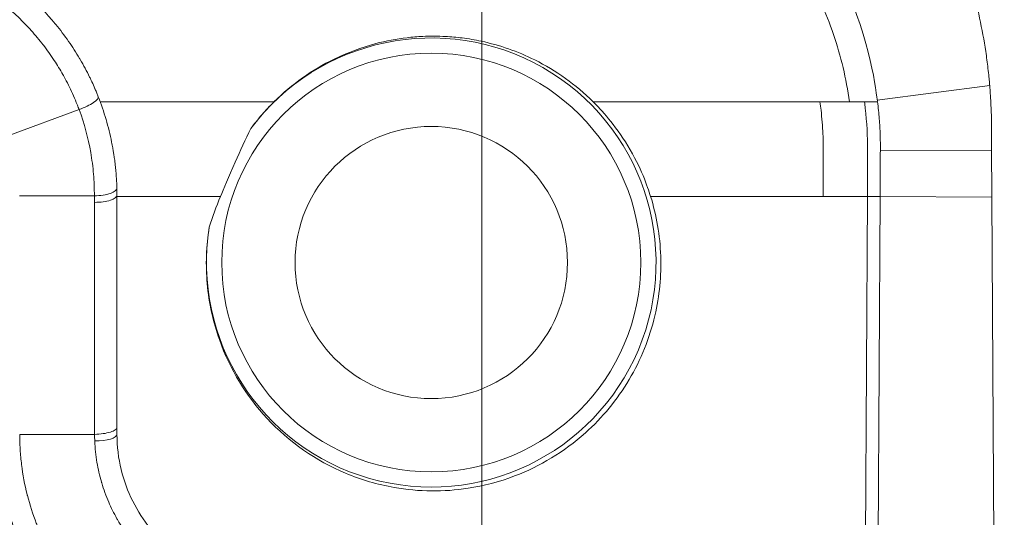
# Model space of a CAD drawing. Units: inches. Extents: x 0.1 to 10.9, y 0.1 to 8.4.
# Drawn here: x 9.6 to 9.7, y 5 to 5.1 of the extents above; entities that cross this region are included whole.
import ezdxf

# ---------------------------------------------------------------- set-up
doc = ezdxf.new("R2010")
doc.units = ezdxf.units.IN
doc.header["$MEASUREMENT"] = 0
for name, color, linetype, lineweight in [('Dimension (ANSI)', 7, 'Continuous', 5), ('Visible (ANSI)', 7, 'Continuous', 5), ('Visible Narrow (ANSI)', 7, 'Continuous', 5)]:
    doc.layers.add(name, color=color, linetype=linetype, lineweight=lineweight)
doc.styles.add('Note Text (ANSI)', font='tahoma.ttf')
doc.dimstyles.new('Default (ANSI)', dxfattribs={"dimtxt": 0.0449999980628491, "dimasz": 0.0599999986588955, "dimexe": 0.0625, "dimexo": 0.001, "dimgap": 0.031, "dimtad": 0, "dimtih": 1, "dimtoh": 1, "dimrnd": 1e-08, "dimzin": 4, "dimdsep": 46, "dimtxsty": 'Note Text (ANSI)', "dimblk": 'Filled-1', "dimcen": 0.09, "dimdle": 0.3939999999999999, "dimclrd": 256, "dimclre": 256, "dimclrt": 256, "dimadec": 0, "dimazin": 1, "dimtfac": 2.666666984558105, "dimtofl": 0, "dimtmove": 0, "dimatfit": 3, "dimldrblk": 'Filled-1', "dimfxl": 1, "dimtolj": 1, "dimtzin": 4, "dimlwd": -1, "dimlwe": -1, "dimarcsym": 0})

# ---------------------------------------------------------------- blocks, each defined once
blk = doc.blocks.new('Filled-1')
at = {"color": 0}
for p, q in [((0, 0), (-0.9999999999999998, 0.1666666666666666)), ((-0.9999999999999998, 0.1666666666666666), (-0.9999999999999998, -0.1666666666666666)), ((-0.9999999999999998, 0), (0, 0)), ((-0.9999999999999998, -0.1666666666666666), (0, 0))]:
    blk.add_line(p, q, dxfattribs=at)
at = {"color": 0, "flags": 128}
blk.add_lwpolyline([(-0.9999999999999998, -0.1666666666666666), (0, 0), (-0.9999999999999998, 0.1666666666666666), (-0.9999999999999998, -0.1666666666666666)], dxfattribs=at)
at = {"color": 0}
blk.add_solid([(-0.9999999999999998, -0.1666666666666666), (0, 0), (-0.9999999999999998, 0.1666666666666666), (-0.9999999999999998, -0.1666666666666666)], dxfattribs=at)
blk = doc.blocks.new('*D24')
at = {"layer": 'Defpoints', "color": 0}
for p in [(9.65739376864445, 5.339921874999999), (8.942580018644449, 4.956628061198459), (9.65739376864445, 4.474721811198459)]:
    blk.add_point(p, dxfattribs=at)
at = {"layer": 'Dimension (ANSI)'}
for p, q in [((8.942580018644449, 4.957628061198459), (8.942580018644449, 5.402421874999999)), ((9.65739376864445, 4.475721811198459), (9.65739376864445, 5.402421874999999)), ((9.002580017303345, 5.339921874999999), (9.200383807719216, 5.339921874999999)), ((9.597393769985555, 5.339921874999999), (9.39958997956968, 5.339921874999999))]:
    blk.add_line(p, q, dxfattribs=at)
at = {"layer": 'Dimension (ANSI)', "xscale": 0.0599999986588955, "yscale": 0.0599999986588955, "zscale": 0.0599999986588955, "rotation": 180}
blk.add_blockref('Filled-1', (8.942580018644449, 5.339921874999999), dxfattribs=at)
at = {"layer": 'Dimension (ANSI)', "xscale": 0.0599999986588955, "yscale": 0.0599999986588955, "zscale": 0.0599999986588955}
blk.add_blockref('Filled-1', (9.65739376864445, 5.339921874999999), dxfattribs=at)
at = {"layer": 'Dimension (ANSI)', "insert": (9.299986893644448, 5.339921874999999), "char_height": 0.0449999980628491, "attachment_point": 5, "style": 'Note Text (ANSI)'}
blk.add_mtext('\\A1; 3.27\\P[83]', dxfattribs=at)

msp = doc.modelspace()

# ---------------------------------------------------------------- linework, layer by layer
at = {"layer": 'Visible (ANSI)'}
for p, q in [((9.715622390457016, 5.099029017630563), (9.731883493985613, 5.098982811380905)), ((9.604049393644573, 5.09247181119854), (9.60404939364457, 5.058532998485146)), ((9.715589063403156, 5.092295384787876), (9.713796297326796, 4.781012286894841)), ((9.731912194168089, 5.092427585067166), (9.731913565710473, 5.092194271936722)), ((9.733742107949707, 4.781140877922775), (9.731913565711041, 5.092194271936252)), ((9.589833667083315, 5.057495599619933), (9.600768166831365, 5.057495599619933))]:
    msp.add_line(p, q, dxfattribs=at)
for radius in [0.030625, 0.01990625]:
    msp.add_circle((9.649986893644568, 5.082628061198541), radius, dxfattribs=at)
msp.add_arc((9.649986893644567, 5.08262806119854), 0.0328506771390816, 170.9497370143632, 143.3499191793772, dxfattribs=at)
for centre, major_axis, ratio, start_param, end_param in [((9.700807074511728, 5.105462935828231), (0.0035721574260228, -0.0488192390130866), 0.6321985775997904, 1.571056193721313, 1.58687298968277), ((9.739939610908383, 5.116221456837005), (0.0005626814643142, 0.1426015592973316), 0.0564313912139904, 1.670093306223258, 1.692202172806448), ((9.550114941195693, 5.092278476749068), (0.0539309814345758, 0.0007161475742155), 0.8544109856726771, 6.271840101751759, 6.294152737803331), ((9.696769121511275, 5.054438521036264), (0.0734410567690167, -0.0459484218173549), 0.7874135537942144, 3.274807480156946, 3.344429121908893)]:
    msp.add_ellipse(centre, major_axis=major_axis, ratio=ratio, start_param=start_param, end_param=end_param, dxfattribs=at)
for points, knots in [([(9.665972714983788, 5.17559666119283), (9.6666870731651, 5.17200701993125), (9.66757262978041, 5.169218292882031), (9.670034027112907, 5.164145434558001), (9.671717905028443, 5.162040797867891), (9.678886666049223, 5.155571215837372), (9.686372234112882, 5.15199131442216), (9.701689817129092, 5.138405396453745), (9.706207525518376, 5.131826409726962), (9.713874534040688, 5.116357828934803), (9.714863787741537, 5.108860992690351), (9.71519123628726, 5.106251713158968)], [1.0000015515e-06, 1.0000015515e-06, 1.0000015515e-06, 1.0000015515e-06, 0.1283286705359013, 0.1283286705359013, 0.2809554036266148, 0.2809554036266148, 0.6365653268519785, 0.6365653268519785, 0.9650982122199987, 0.9650982122199987, 1.42074314721335, 1.42074314721335, 1.42074314721335, 1.42074314721335]), ([(9.731609113738285, 5.108505773481243), (9.731591540794163, 5.10871648157309), (9.731573096525043, 5.108927202917849), (9.731534500672916, 5.109348198346947), (9.731514365092684, 5.109558342273888), (9.731451491394184, 5.110187282056964), (9.73140619195051, 5.110605723033558), (9.731260520218594, 5.111855225515221), (9.731150036720797, 5.112684601556393), (9.730780202453566, 5.115150483493883), (9.730481441370227, 5.116778265637838), (9.729436792629537, 5.121578664688889), (9.728540989280948, 5.12470263300386), (9.725299113044239, 5.133759685086372), (9.722409422663516, 5.139414195402082), (9.715290324577127, 5.149926163622941), (9.711056432274821, 5.15472256258411), (9.702531860178622, 5.162273085554591), (9.697570979519377, 5.166016586274342), (9.691279714091106, 5.169321901888785)], [-1.24093036060075, -1.24093036060075, -1.24093036060075, -1.24093036060075, -1.230442048542096, -1.230442048542096, -1.219978439655668, -1.219978439655668, -1.199109237635102, -1.199109237635102, -1.157587666188633, -1.157587666188633, -1.075298116724175, -1.075298116724175, -0.9129514133155691, -0.9129514133155691, -0.5927449599518261, -0.5927449599518261, -0.2644873610823661, -0.2644873610823661, 0, 0, 0, 0]), ([(9.564674393644637, 5.13184681119854), (9.566541228131177, 5.131846811198538), (9.568389030439343, 5.131715387840328), (9.570229256289029, 5.131453013411396), (9.572075757414954, 5.131189744270534), (9.573914614823442, 5.130794637540792), (9.575733361752105, 5.13026188726807), (9.577551447785613, 5.12972933058582), (9.579347063717655, 5.129059629338962), (9.58108614594352, 5.128263500312898), (9.582825154439194, 5.127467405039547), (9.584507654785943, 5.126544889463445), (9.586146117551213, 5.125477200078481), (9.587800551271089, 5.124399103365949), (9.589388680512757, 5.123188040209191), (9.59088003877038, 5.121859815347183), (9.59235727646434, 5.120544166459874), (9.593740363513996, 5.119113167434118), (9.595038268915626, 5.117540268451969), (9.595058347642324, 5.117515935547014), (9.595078398961727, 5.11749157678042), (9.595098422973917, 5.117467192054287), (9.595757091780415, 5.116665082151981), (9.596386263155495, 5.115835004073788), (9.596983417007092, 5.114977757842749), (9.59754281856898, 5.114174707038871), (9.598074144663835, 5.113347784071342), (9.598574620286886, 5.11250088152553), (9.598611304534977, 5.112438804609757), (9.598647832503747, 5.112376603269681), (9.598684201371501, 5.112314280888002), (9.599168799047671, 5.111483865117521), (9.59962510257633, 5.110631941516891), (9.60005212440591, 5.109757869885735), (9.60009185887868, 5.109676537333106), (9.600131339797805, 5.109595014063459), (9.600170567660967, 5.109513297495126), (9.600244643940586, 5.109358987296266), (9.600317817870076, 5.109203987810575), (9.600390080448692, 5.109048290545532), (9.600541438581711, 5.108722173656198), (9.600688788266336, 5.108393018611292), (9.60083204894, 5.108060736382087), (9.600845713421908, 5.108029042656291), (9.60085934070075, 5.107997320472335), (9.600872930625012, 5.107965569992082), (9.600950965086668, 5.107783256125842), (9.601027778417825, 5.107599984617572), (9.601103332915267, 5.107415804764768), (9.601178887412702, 5.107231624911965), (9.601253183513144, 5.107046535943101), (9.601326191747022, 5.106860566692263)], [0, 0, 0, 0, 0.1244724738490551, 0.1244724738490551, 0.1244724738490551, 0.2493694060099936, 0.2493694060099936, 0.2493694060099936, 0.3742209531990976, 0.3742209531990976, 0.3742209531990976, 0.4990672071775478, 0.4990672071775478, 0.4990672071775478, 0.6251304029735394, 0.6251304029735394, 0.6251304029735394, 0.75, 0.75, 0.75, 0.7519317451858007, 0.7519317451858007, 0.7519317451858007, 0.8154744700000613, 0.8154744700000613, 0.8154744700000613, 0.875, 0.875, 0.875, 0.8793631481925462, 0.8793631481925462, 0.8793631481925462, 0.9375, 0.9375, 0.9375, 0.9429096465217979, 0.9429096465217979, 0.9429096465217979, 0.953125, 0.953125, 0.953125, 0.9745216462343668, 0.9745216462343668, 0.9745216462343668, 0.9765625, 0.9765625, 0.9765625, 0.98828125, 0.98828125, 0.98828125, 1, 1, 1, 1]), ([(9.626993315512133, 5.106133958830906), (9.629615495489864, 5.10873656599533), (9.63259844635952, 5.110827657343896), (9.63775034420658, 5.113345328557833), (9.63979136755422, 5.114101179640952), (9.643379812247783, 5.115048302015325), (9.644907548091693, 5.115337820847068), (9.647210594153899, 5.11560956033163), (9.647978762028444, 5.115673082462626), (9.649297976412274, 5.115736009336766), (9.649848562517873, 5.115748521799273), (9.650958225157996, 5.11574607345492), (9.651517305101631, 5.115730683681345), (9.652886167497043, 5.115658269107481), (9.65369534311634, 5.11558560050636), (9.65543861465784, 5.115364064688912), (9.656371731066036, 5.115204764274412), (9.6599819279117, 5.114427392809422), (9.66261081787367, 5.113512260408608), (9.668208509356054, 5.110718572611751), (9.671104895235336, 5.108668796267325), (9.673658801957103, 5.106133958830903)], [1.0000000271e-06, 1.0000000271e-06, 1.0000000271e-06, 1.0000000271e-06, 0.1394159860680959, 0.1394159860680959, 0.2255273843952987, 0.2255273843952987, 0.2878412211948608, 0.2878412211948608, 0.3188840296089998, 0.3188840296089998, 0.3410867043423592, 0.3410867043423592, 0.3636336128332235, 0.3636336128332235, 0.3963460957943676, 0.3963460957943676, 0.4343549828220472, 0.4343549828220472, 0.5444228698142167, 0.5444228698142167, 0.680202091189803, 0.680202091189803, 0.680202091189803, 0.680202091189803]), ([(9.731876265419382, 5.102116406937771), (9.731874770237617, 5.103051115057051), (9.731857464231528, 5.103986889548848), (9.731823386636663, 5.10492263217063), (9.731806325308435, 5.105391122158483), (9.731785057212804, 5.105859713150318), (9.731759470647974, 5.106328201643019), (9.731733873341847, 5.106796886808153), (9.731703951475401, 5.107265518566244), (9.731669598647622, 5.107733935101121)], [0, 0, 0, 0, 0.0003272065296034, 0.0003272065296034, 0.0003272065296034, 0.0004910261307531, 0.0004910261307531, 0.0004910261307531, 0.0006549145037069, 0.0006549145037069, 0.0006549145037069, 0.0006549145037069]), ([(9.601326171742542, 5.10686061890651), (9.601753142810646, 5.10577302018845), (9.602129469657187, 5.104672721902738), (9.602456138732196, 5.103559207788058), (9.602777575154313, 5.102463530173068), (9.603050933036366, 5.101355051142872), (9.603274821575347, 5.100243383839781), (9.603331249333763, 5.099963204718909), (9.603384550520428, 5.099682735337406), (9.603434737055233, 5.099402038089722), (9.603472376956331, 5.099191515153961), (9.603508265100773, 5.098980864193191), (9.603542410758253, 5.098770104856237), (9.60355709545294, 5.098679465614136), (9.60357145733274, 5.09858880994021), (9.603585498283117, 5.098498132906611), (9.603620430514617, 5.098272539122471), (9.603653376576647, 5.098046813497473), (9.603684342225172, 5.097820987539362), (9.603706048344023, 5.09766268938254), (9.603726785134112, 5.097504311821579), (9.603746544665908, 5.097345932391721), (9.603766304197704, 5.097187552961861), (9.603785086803361, 5.097029172321766), (9.60380289669886, 5.096870768503215), (9.603837334985132, 5.096564469342169), (9.603868101012539, 5.096258382054299), (9.603895242168804, 5.095952566218809), (9.603918007344806, 5.095696057201566), (9.603938221988036, 5.095439740074986), (9.603955934622963, 5.095183110603533), (9.603965642132406, 5.09504246337474), (9.603974595299807, 5.09490177019778), (9.603982793881293, 5.094760996410506), (9.603992525243953, 5.094593903995908), (9.604001192866447, 5.094426704714202), (9.604008798570538, 5.094259323542416), (9.604010804467656, 5.094215179120471), (9.604012736511915, 5.094171022020153), (9.604014594555675, 5.0941268537448), (9.60401904612387, 5.094021033799077), (9.604023073421766, 5.093915139401905), (9.604026675325917, 5.093809156015288), (9.604028476277996, 5.093756164321979), (9.604030170881437, 5.093703150367153), (9.604031759135694, 5.09365010391594), (9.60403325748584, 5.093600060191493), (9.604034660781254, 5.093550000400358), (9.604035968712813, 5.093499929289922)], [3.492181585e-07, 3.492181585e-07, 3.492181585e-07, 3.492181585e-07, 0.2520186149949518, 0.2520186149949518, 0.2520186149949518, 0.5000000000000046, 0.5000000000000046, 0.5000000000000046, 0.5625000000000039, 0.5625000000000039, 0.5625000000000039, 0.6093750000000036, 0.6093750000000036, 0.6093750000000036, 0.6295340806592419, 0.6295340806592419, 0.6295340806592419, 0.6796875000000029, 0.6796875000000029, 0.6796875000000029, 0.7148437500000026, 0.7148437500000026, 0.7148437500000026, 0.7500000000000023, 0.7500000000000023, 0.7500000000000023, 0.817980241759135, 0.817980241759135, 0.817980241759135, 0.875000000000001, 0.875000000000001, 0.875000000000001, 0.9062500000000007, 0.9062500000000007, 0.9062500000000007, 0.9433424023377215, 0.9433424023377215, 0.9433424023377215, 0.9531250000000003, 0.9531250000000003, 0.9531250000000003, 0.9765625, 0.9765625, 0.9765625, 0.98828125, 0.98828125, 0.98828125, 0.9993366529995519, 0.9993366529995519, 0.9993366529995519, 0.9993366529995519]), ([(9.623630926016645, 5.102237496654258), (9.624149863314168, 5.102942036589113), (9.624690981255533, 5.103618750825018), (9.62580818981758, 5.104911786796377), (9.62635741240436, 5.10550280263309), (9.626993315512117, 5.106133958830906)], [9.999999735e-07, 9.999999735e-07, 9.999999735e-07, 9.999999735e-07, 0.0316224515574704, 0.0316224515574704, 0.0630914949146677, 0.0630914949146677, 0.0630914949146677, 0.0630914949146677]), ([(9.673658801957114, 5.106133958830914), (9.674815300196672, 5.104986096388572), (9.676815797363531, 5.102848022895123), (9.680658813632803, 5.096486440045728), (9.68159114556756, 5.093757775400558), (9.682044932352177, 5.092298994067713)], [9.999871899e-07, 9.999871899e-07, 9.999871899e-07, 9.999871899e-07, 0.0614812829186633, 0.0614812829186633, 0.1239716375763103, 0.1239716375763103, 0.1239716375763103, 0.1239716375763103]), ([(9.715206538023079, 5.106133958830912), (9.715314335874371, 5.105303795520117), (9.715401414155243, 5.104471474272953), (9.715467646887962, 5.103639021386427), (9.715528742536463, 5.102871134469273), (9.715572147067103, 5.102102583480752), (9.715597903727993, 5.101335026028048), (9.715623731867186, 5.100565338496835), (9.715631832735216, 5.099796117438621), (9.715622390457016, 5.099029017630563)], [0, 0, 0, 0, 0.0002924401452583, 0.0002924401452583, 0.0002924401452583, 0.0005621983084282, 0.0005621983084282, 0.0005621983084282, 0.0008327050879588, 0.0008327050879588, 0.0008327050879588, 0.0008327050879588]), ([(9.619173226809911, 5.092298994067696), (9.619624013316292, 5.093394097835352), (9.620343393495244, 5.095127959796664), (9.622069329083915, 5.098985301267527), (9.622837836017453, 5.100623924578986), (9.623630926016613, 5.102237496654277)], [9.999859529e-07, 9.999859529e-07, 9.999859529e-07, 9.999859529e-07, 0.0414005254548412, 0.0414005254548412, 0.0728368426195834, 0.0728368426195834, 0.0728368426195834, 0.0728368426195834]), ([(9.715622390457016, 5.099029017630563), (9.715618661552284, 5.097888133799409), (9.715614141986103, 5.096754557781077), (9.715603048892662, 5.09450888995954), (9.715596473045359, 5.093396836561544), (9.715589091929868, 5.09229899406767)], [0, 0, 0, 0, 0.0402644397493971, 0.0402644397493971, 0.0805289623457483, 0.0805289623457483, 0.0805289623457483, 0.0805289623457483]), ([(9.731912194168089, 5.092427585067166), (9.73190589972081, 5.093498333966874), (9.731900354608001, 5.094582023068666), (9.73189078680925, 5.096769172965704), (9.7318867641391, 5.097872597755241), (9.731883493989903, 5.098982811376563)], [0, 0, 0, 0, 0.0391753002536378, 0.0391753002536378, 0.0783506118764038, 0.0783506118764038, 0.0783506118764038, 0.0783506118764038]), ([(9.68204493235217, 5.092298994067667), (9.682903840781165, 5.089537879983426), (9.683420475851332, 5.0866058713573), (9.683623069017372, 5.080698906091776), (9.683350395828247, 5.077765947282339), (9.6819024531913, 5.071588577570653), (9.680640606385182, 5.068429943208485), (9.677159596679584, 5.062558115195781), (9.674995651225442, 5.059939757916123), (9.669388322959787, 5.054909879210682), (9.665863493626697, 5.052810948294181), (9.659934979945453, 5.050547860811998), (9.657651617109824, 5.049953984826097), (9.653577711026058, 5.049328372156836), (9.651787656741817, 5.049203832890142), (9.648178816831226, 5.049237486559217), (9.646361565498628, 5.049407375412957), (9.642120177664603, 5.050151984721162), (9.639731584067675, 5.050858366788467), (9.633136935380444, 5.053629482650269), (9.629221697150715, 5.056351745176603), (9.622988291277617, 5.063060639516999), (9.620570849110573, 5.066955042640203), (9.618098990499645, 5.073937352917178), (9.617485279402397, 5.076688814494374), (9.617000705765669, 5.082244811537417), (9.617090607806192, 5.085014867726238), (9.617545183530114, 5.087795500926863)], [0, 0, 0, 0, 0.112280897667397, 0.112280897667397, 0.2185628033858937, 0.2185628033858937, 0.3376707380177399, 0.3376707380177399, 0.4568852656212675, 0.4568852656212675, 0.6064456968957506, 0.6064456968957506, 0.6972835515329411, 0.6972835515329411, 0.7687111455968384, 0.7687111455968384, 0.8430484402141919, 0.8430484402141919, 0.9461919528166548, 0.9461919528166548, 1.142504369383732, 1.142504369383732, 1.325178011534646, 1.325178011534646, 1.432595854516793, 1.432595854516793, 1.53370758079186, 1.53370758079186, 1.53370758079186, 1.53370758079186]), ([(9.60404939362283, 5.058533057246127), (9.604049393624807, 5.058403572251658), (9.603964449717752, 5.058273428221887), (9.603800075740631, 5.05815234776807), (9.603635701763508, 5.058031267314254), (9.603392342978193, 5.057919380776684), (9.603088440451536, 5.057824385096495), (9.602784537924883, 5.057729389416308), (9.602420335539025, 5.05765135395263), (9.602023444590749, 5.057595396238186), (9.60162656073442, 5.057539439523633), (9.60119729408982, 5.057506191734636), (9.600768166648919, 5.057495600185218)], [0, 0, 0, 0, 0.25, 0.25, 0.25, 0.5, 0.5, 0.5, 0.75, 0.75, 0.75, 0.9999955328077496, 0.9999955328077496, 0.9999955328077496, 0.9999955328077496]), ([(9.60404939364457, 5.058532998485148), (9.604049393644575, 5.058492826553546), (9.604049393644951, 5.058452654887592), (9.604049393643203, 5.058412484463246), (9.604049393639867, 5.058335879985652), (9.604049393634106, 5.058259325374318), (9.60404939363303, 5.058182819821531), (9.604049393631412, 5.058068061492347), (9.60404939363763, 5.057953413545657), (9.604049393641043, 5.057838876629409), (9.604049393644457, 5.057724339713159), (9.60404939364457, 5.057609913826055), (9.60404939364457, 5.057495599619933)], [1.111444792e-07, 1.111444792e-07, 1.111444792e-07, 1.111444792e-07, 1.46851139652e-05, 1.46851139652e-05, 1.46851139652e-05, 4.24774845215e-05, 4.24774845215e-05, 4.24774845215e-05, 8.41660403561e-05, 8.41660403561e-05, 8.41660403561e-05, 0.0001258545961907, 0.0001258545961907, 0.0001258545961907, 0.0001258545961907]), ([(9.579067518356123, 5.057495599619933), (9.579057640312428, 5.055471663980998), (9.579177815547196, 5.053466961926869), (9.579661120088211, 5.0495395388741), (9.580020968236123, 5.04762086207225), (9.581429482434144, 5.042015794883567), (9.582803920882373, 5.038471415715034), (9.586308377556694, 5.031842953595841), (9.588442411480775, 5.028770656016815), (9.593293798915484, 5.023269427395768), (9.596001767716722, 5.020837141012398), (9.598942797211231, 5.01874623186621)], [-0.5796738181960628, -0.5796738181960628, -0.5796738181960628, -0.5796738181960628, -0.5063905479273663, -0.5063905479273663, -0.4339223330389422, -0.4339223330389422, -0.2897717146615457, -0.2897717146615457, -0.144114843929022, -0.144114843929022, 0, 0, 0, 0]), ([(9.591342057971733, 5.038669466002402), (9.591186353322957, 5.038955286810685), (9.591033961545278, 5.039243523809199), (9.590885098182488, 5.03953388414153), (9.5903062771791, 5.040662883619646), (9.589781108471618, 5.041824222240242), (9.589311166807011, 5.043017152499902), (9.589192676169134, 5.043317936784547), (9.589077702000152, 5.043620714518882), (9.58896622424193, 5.043925564405022), (9.58879978332038, 5.04438071794232), (9.588641136378577, 5.044840489159636), (9.588490631614206, 5.045303847493481), (9.588364977162694, 5.045690699282097), (9.58824494795862, 5.046080196946925), (9.588130693026297, 5.046472025688196), (9.588073565560137, 5.046667940058831), (9.588017882232217, 5.046864437437851), (9.587963665158076, 5.04706147967508), (9.587936556621006, 5.047160000793695), (9.587909814684249, 5.047258658137454), (9.587883442336153, 5.047357446993584), (9.587857069988056, 5.047456235849715), (9.587831067228462, 5.047555156218598), (9.587805437197751, 5.047654203417462), (9.58772253597116, 5.047974575030247), (9.587643382382929, 5.048296827347534), (9.587568205313804, 5.048620498739791), (9.587198848322558, 5.050210748173358), (9.586926281885457, 5.051835294913158), (9.586756684800537, 5.05347814721186), (9.586671879324212, 5.054299640528117), (9.58661266770667, 5.055125768010221), (9.586579887445714, 5.055953885805263), (9.586559562544068, 5.056467347633846), (9.586549382583406, 5.056981503046261), (9.586549384588007, 5.057495599619738)], [4.783142156e-07, 4.783142156e-07, 4.783142156e-07, 4.783142156e-07, 0.0511432144017766, 0.0511432144017766, 0.0511432144017766, 0.2499999999999995, 0.2499999999999995, 0.2499999999999995, 0.300139558049652, 0.300139558049652, 0.300139558049652, 0.3749999999999992, 0.3749999999999992, 0.3749999999999992, 0.4374999999999992, 0.4374999999999992, 0.4374999999999992, 0.468749999999999, 0.468749999999999, 0.468749999999999, 0.484374999999999, 0.484374999999999, 0.484374999999999, 0.499999999999999, 0.499999999999999, 0.499999999999999, 0.5505396064434726, 0.5505396064434726, 0.5505396064434726, 0.7988487942247332, 0.7988487942247332, 0.7988487942247332, 0.9230135400687745, 0.9230135400687745, 0.9230135400687745, 1, 1, 1, 1]), ([(9.60404939364457, 5.057495599619933), (9.60404939364457, 5.055713095523273), (9.604268699097076, 5.053979782714856), (9.604663382588623, 5.052349238392912), (9.60505806608017, 5.050718694070971), (9.605633495513432, 5.049162809977167), (9.606360413414164, 5.047709573738893), (9.607087331314897, 5.046256337500619), (9.607951350290069, 5.044928167187478), (9.60893866854276, 5.043711523018077), (9.609925935143435, 5.042494942497985), (9.61104453471784, 5.041384902935495), (9.612267017980697, 5.040407834553204)], [0, 0, 0, 0, 0.25, 0.25, 0.25, 0.5, 0.5, 0.5, 0.75, 0.75, 0.75, 0.99998692113367, 0.99998692113367, 0.99998692113367, 0.99998692113367])]:
    msp.add_open_spline(points, degree=3, knots=knots, dxfattribs=at)
at = {"layer": 'Visible Narrow (ANSI)'}
for p, q in [((9.715175734212046, 5.106375633017186), (9.731609113713793, 5.108505773479198)), ((9.70679370346251, 5.106133958830906), (9.711104699004636, 5.10613395905382)), ((9.713311292070305, 5.106133958830906), (9.711104699004636, 5.10613395905382)), ((9.713424393644551, 5.106133958830906), (9.713311292070305, 5.106133958830906)), ((9.713424393644551, 5.106133958830906), (9.715184347914827, 5.106133958830906)), ((9.588249108970746, 5.101193492704839), (9.598519203807387, 5.104993008201224)), ((9.707258124513812, 5.092298994067667), (9.713730683712956, 5.092298994067667)), ((9.713730683503425, 5.092298994050993), (9.712281440376819, 4.840667151346393)), ((9.713730683601973, 5.092298994067667), (9.715589091920336, 5.092298994067667)), ((9.71558926847648, 5.092288289770793), (9.731913565711041, 5.092194271936252)), ((9.600768143643325, 5.057495593528249), (9.60076814364333, 5.091434175255757))]:
    msp.add_line(p, q, dxfattribs=at)
for centre, major_axis, ratio, start_param, end_param in [((9.598271939721608, 5.105661510865166), (0.0030542562695052, 0.0011990450175731), 0.2172053081112341, 4.708084710979957, 6.283201605015322), ((9.680652088214037, 5.103910731757021), (-0.007193082081179, 0.0357006746006554), 0.7181504920025668, 4.596112719609084, 4.630362448863112), ((9.708020516824966, 5.098279446157619), (-7.60839333452e-05, -0.034718300942144), 0.021344327644549, 4.690348189247712, 4.725122260212665), ((9.712999582828067, 5.106122266064061), (5.4174674e-09, 0.0441141726702784), 0.0174518885730327, 4.393668040688097, 4.551016545751087), ((9.70670578512608, 5.106116861911917), (-1.03670171413e-05, -0.0440176387840183), 0.0132940648906801, 1.251484092277795, 1.381615225136622), ((9.60075582906288, 5.093414468522039), (0.0032801334589012, 8.56977324116e-05), 0.316134855612699, 4.704240649147021, 6.283191997102806), ((9.594752525545994, 10.7488107811739), (5.954204987688525, 5.2783e-12), 0.9499895190785919, 4.711559099807936, 4.713397227677426), ((9.55131794572409, 5.091257434633575), (0.0494470383313646, 0.0006543131990037), 0.854322050514119, 6.271880876041088, 6.294282936649834), ((9.600768143644572, 5.09247181119854), (0.0032812500000001, -2e-16), 0.316231907146644, 4.712388980004043, 6.283185307174441), ((9.600730681508624, 5.060305480314346), (-0.0001549704824419, 0.0052706939291626), 0.0101100308348834, 2.132770990840809, 2.370414920951771), ((9.600768143644569, 5.057495599619933), (0.0032812499999999, -2e-16), 0.295873524749485, 4.723520880584005, 6.283185307178152)]:
    msp.add_ellipse(centre, major_axis=major_axis, ratio=ratio, start_param=start_param, end_param=end_param, dxfattribs=at)
for points, knots in [([(9.65962797945706, 5.151534311198537), (9.665537976531734, 5.151534311200391), (9.671289223315812, 5.150539955650451), (9.67688158895164, 5.148551168152193), (9.679677771769553, 5.147556774403065), (9.68244935578356, 5.14629412105824), (9.685072940141797, 5.14480570603269), (9.687696524500033, 5.143317291007138), (9.690196560995368, 5.141597844173683), (9.692566276641651, 5.139634711042122), (9.693751134464797, 5.138653144476339), (9.694901542824793, 5.137607160568661), (9.696016042924047, 5.136494031778943), (9.697130543023304, 5.135380902989225), (9.698212263525221, 5.134196267615344), (9.699232801331316, 5.13297068028921), (9.701273876943507, 5.130519505636947), (9.703097461105594, 5.127883910458453), (9.704696505766966, 5.125057913167315), (9.705496028097661, 5.123644914521752), (9.706238923014164, 5.122183897633172), (9.706920999497989, 5.120671307681338), (9.707603075981812, 5.119158717729504), (9.708225497557684, 5.117588615224279), (9.708768875283276, 5.115999280306025), (9.709855630734463, 5.112820610469511), (9.710644563821713, 5.109535849213128), (9.711104699068416, 5.106133959499643)], [0, 0, 0, 0, 0.2499999999999989, 0.2499999999999989, 0.2499999999999989, 0.3749999999999986, 0.3749999999999986, 0.3749999999999986, 0.4999999999999984, 0.4999999999999984, 0.4999999999999984, 0.5624999999999978, 0.5624999999999978, 0.5624999999999978, 0.6249999999999974, 0.6249999999999974, 0.6249999999999974, 0.7499999999999974, 0.7499999999999974, 0.7499999999999974, 0.8124999999999974, 0.8124999999999974, 0.8124999999999974, 0.8749999999999978, 0.8749999999999978, 0.8749999999999978, 1, 1, 1, 1]), ([(9.598519230054482, 5.104992955077943), (9.598436195171791, 5.105217234332731), (9.598350856089654, 5.105440567632277), (9.598263269954598, 5.105662753602579), (9.598211974068596, 5.105792879520308), (9.59816014159356, 5.105922043733746), (9.598107496274215, 5.106051114289485), (9.597931985135963, 5.106481415034842), (9.59774743855964, 5.106910661895268), (9.597555906847548, 5.107333537068933), (9.597169834184664, 5.108185931393525), (9.596755291476775, 5.109012474138584), (9.596312718903093, 5.109817370279714), (9.596253552969976, 5.109924973945384), (9.596193887855812, 5.110032190707141), (9.596133743793386, 5.11013899443559), (9.595739008945603, 5.110839963937733), (9.595321409814588, 5.111527071181188), (9.594883431457403, 5.112196308729119), (9.594378464622892, 5.112967905682638), (9.593846405039423, 5.113715779566271), (9.593290171538316, 5.114438877398622), (9.593211171375428, 5.114541576798115), (9.593131682764195, 5.114643775266061), (9.593051699807951, 5.114745480369137), (9.59248590878373, 5.115464931576488), (9.591898904347193, 5.116155570733252), (9.591292114271951, 5.116818197255867), (9.590772361086373, 5.117385777808071), (9.590239215557435, 5.117931146824603), (9.58969141146865, 5.118457149726233), (9.588402310152391, 5.119694948141256), (9.587032670001374, 5.120826611919278), (9.585597953445856, 5.121847611657456), (9.585507014050878, 5.121912327644809), (9.585415810869813, 5.121976593066492), (9.585324333364493, 5.122040414081038), (9.584608341828579, 5.122539939139882), (9.583879997133462, 5.123009725734199), (9.583140281484017, 5.123450016699255), (9.582489817197134, 5.12383718378004), (9.581832168971488, 5.124200470525016), (9.581165590726826, 5.124542262509044), (9.579625016809883, 5.125332201004391), (9.578037119293043, 5.126007776300656), (9.576418516715329, 5.126564608096805), (9.576348155024943, 5.126588813931501), (9.576277734681362, 5.126612794176228), (9.576207255826318, 5.126636549323032), (9.574648839503007, 5.127161819044266), (9.573069268380255, 5.127574786910164), (9.571479085101943, 5.12787943815266), (9.569813178137405, 5.128198596726111), (9.568135587003958, 5.128398890692322), (9.56643596081168, 5.128480734319869)], [1.4974858e-09, 1.4974858e-09, 1.4974858e-09, 1.4974858e-09, 0.0156250000000001, 0.0156250000000001, 0.0156250000000001, 0.0247759705448045, 0.0247759705448045, 0.0247759705448045, 0.0552838537998933, 0.0552838537998933, 0.0552838537998933, 0.1167789430401394, 0.1167789430401394, 0.1167789430401394, 0.1250000000000011, 0.1250000000000011, 0.1250000000000011, 0.1789560770747056, 0.1789560770747056, 0.1789560770747056, 0.241164697651227, 0.241164697651227, 0.241164697651227, 0.2500000000000021, 0.2500000000000021, 0.2500000000000021, 0.3125000000000019, 0.3125000000000019, 0.3125000000000019, 0.3660351111099581, 0.3660351111099581, 0.3660351111099581, 0.4920147881703463, 0.4920147881703463, 0.4920147881703463, 0.5000000000000016, 0.5000000000000016, 0.5000000000000016, 0.5625000000000016, 0.5625000000000016, 0.5625000000000016, 0.617458980468793, 0.617458980468793, 0.617458980468793, 0.7444783851524396, 0.7444783851524396, 0.7444783851524396, 0.7500000000000008, 0.7500000000000008, 0.7500000000000008, 0.8720929980214492, 0.8720929980214492, 0.8720929980214492, 1, 1, 1, 1]), ([(9.601603194695668, 5.106133958830906), (9.606188325198495, 5.106133958830906), (9.614650997913404, 5.106133958830906), (9.62311478531256, 5.106133958830906), (9.626993315512133, 5.106133958830906)], [0.8574619840723599, 0.8574619840723599, 0.8574619840723599, 0.8574619840723599, 0.875, 0.8898335138114756, 0.8898335138114756, 0.8898335138114756, 0.8898335138114756]), ([(9.713759455258593, 5.09903431119854), (9.713765277359427, 5.101083249951122), (9.713654288799676, 5.103142656087834), (9.713424393644551, 5.105197271944168), (9.713389443727491, 5.105509625867972), (9.713351745663015, 5.105821871880636), (9.71331129208225, 5.106133958830906)], [0, 0, 0, 0, 0.8680363702037874, 0.8680363702037874, 0.8680363702037874, 1, 1, 1, 1]), ([(9.600756000075163, 5.092383336991513), (9.600728531703934, 5.093444651120798), (9.600709205662142, 5.094496612530813), (9.600535222142717, 5.096615375419516), (9.600395393256694, 5.097674584784839), (9.599839191762156, 5.100847042450087), (9.5992751369837, 5.102945212391096), (9.598519192196205, 5.104993003751308)], [0.0001579816347725, 0.0001579816347725, 0.0001579816347725, 0.0001579816347725, 0.2500000000000046, 0.2500000000000046, 0.5000000000000095, 0.5000000000000095, 0.999999988954192, 0.999999988954192, 0.999999988954192, 0.999999988954192]), ([(9.706951923582526, 5.104899772597208), (9.707018864444146, 5.104320968150543), (9.707075588957286, 5.103741396482183), (9.707122098517443, 5.103161768862343), (9.707168608138828, 5.102582140479476), (9.707204906197285, 5.102002224236023), (9.707231020139867, 5.10142279286607), (9.707266765154817, 5.100629661652155), (9.7072834882093, 5.099836881615386), (9.707281334838436, 5.099046226588016)], [1.1e-14, 1.1e-14, 1.1e-14, 1.1e-14, 0.0002038883647836, 0.0002038883647836, 0.0002038883647836, 0.0004077769979577, 0.0004077769979577, 0.0004077769979577, 0.0006868617136262, 0.0006868617136262, 0.0006868617136262, 0.0006868617136262]), ([(9.604049393426333, 5.092298994067667), (9.607819035322944, 5.092298994067667), (9.612860112140726, 5.092298994067667), (9.6179015629725, 5.092298994067667), (9.619173226809966, 5.092298994067667)], [0.8605811813197451, 0.8605811813197451, 0.8605811813197451, 0.8605811813197451, 0.875, 0.879863791467897, 0.879863791467897, 0.879863791467897, 0.879863791467897]), ([(9.589836670953453, 5.057495631418402), (9.589836527309274, 5.056792677203289), (9.589857630149767, 5.056076653921292), (9.589898940410293, 5.05537303004869), (9.589901376958878, 5.055331529130286), (9.589903884262487, 5.055290070664598), (9.589906462290564, 5.055248652033856), (9.589952210180677, 5.054513665869428), (9.59002049653646, 5.053784069145191), (9.590110371699897, 5.05305958060533), (9.590293299410625, 5.051584990462925), (9.590565420820546, 5.050131365144231), (9.590926285649301, 5.048698912789926), (9.590940106217433, 5.048644052067076), (9.590954059588041, 5.048589212541823), (9.590968145877524, 5.048534394876412), (9.591319733057432, 5.047166171653659), (9.591754400805259, 5.045811566953956), (9.592259918324537, 5.044503225745926), (9.592302871013088, 5.044392058931166), (9.592346342932283, 5.044281174486978), (9.592390326312717, 5.044170592629657), (9.592884730328713, 5.042927575066731), (9.593443940492744, 5.041722914605084), (9.594066277991178, 5.040555005808005), (9.594148562484756, 5.040400586728076), (9.594231998352864, 5.04024673487162), (9.594316586661037, 5.040093437483966), (9.595037952254966, 5.038786123701678), (9.595843223362648, 5.037519121846226), (9.596716157216466, 5.036316722338108), (9.597426976638227, 5.035337623040561), (9.598182626520146, 5.03440138679761), (9.598977587714048, 5.03350937220778), (9.599154674119037, 5.033310666084608), (9.599333774874358, 5.033114092597029), (9.599514840575138, 5.032919661210237), (9.600297814147634, 5.032078891054053), (9.601117523102042, 5.03127817123699), (9.601974674333023, 5.030517621328422), (9.603030040537336, 5.029581195361584), (9.604155633537504, 5.028696443937718), (9.605311355069565, 5.027892548531722)], [1.65194672e-08, 1.65194672e-08, 1.65194672e-08, 1.65194672e-08, 0.0590189633387232, 0.0590189633387232, 0.0590189633387232, 0.0625000000000003, 0.0625000000000003, 0.0625000000000003, 0.1242720513230669, 0.1242720513230669, 0.1242720513230669, 0.2500000000000007, 0.2500000000000007, 0.2500000000000007, 0.2548151871344506, 0.2548151871344506, 0.2548151871344506, 0.3750000000000008, 0.3750000000000008, 0.3750000000000008, 0.3852118336919935, 0.3852118336919935, 0.3852118336919935, 0.5000000000000009, 0.5000000000000009, 0.5000000000000009, 0.5151771123501059, 0.5151771123501059, 0.5151771123501059, 0.6446068988216707, 0.6446068988216707, 0.6446068988216707, 0.7500000000000006, 0.7500000000000006, 0.7500000000000006, 0.7734774798336065, 0.7734774798336065, 0.7734774798336065, 0.8750000000000001, 0.8750000000000001, 0.8750000000000001, 0.9999994550409002, 0.9999994550409002, 0.9999994550409002, 0.9999994550409002]), ([(9.6115807094377, 5.036896064645866), (9.610865290240904, 5.037394552171084), (9.610170101162282, 5.037934236737831), (9.609509495234693, 5.038504014804089), (9.608807869694592, 5.039109172624772), (9.608145044976427, 5.03974838600811), (9.607516113152773, 5.040424851150768), (9.607467901802973, 5.040476706211038), (9.607419890422292, 5.040528781058032), (9.607372077938829, 5.040581078641674), (9.606793076629137, 5.041214393776699), (9.606245643660023, 5.041877937317869), (9.605729767751974, 5.042573447547581), (9.605168050772498, 5.043330761272324), (9.604643751353947, 5.044125966748869), (9.60416056769366, 5.044961166297523), (9.604122744570631, 5.045026544864476), (9.60408517346188, 5.045092168676991), (9.6040478592371, 5.045158030768797), (9.603605168008675, 5.04593941026953), (9.603200370933003, 5.04675172691686), (9.602840846444998, 5.047583152156223), (9.602447460373396, 5.048492884649153), (9.602108223412062, 5.049425580180676), (9.601822570132827, 5.050387251364621), (9.601808003501805, 5.050436290918216), (9.601793576301676, 5.05048540582992), (9.601779289429953, 5.050534595824415), (9.601511222283452, 5.05145755654773), (9.601293068717016, 5.052404715199124), (9.601129902478279, 5.053378584915653), (9.600957989006497, 5.054404663137021), (9.600847034041198, 5.055460498541928), (9.600804669437712, 5.056524824768778)], [3.45485612e-08, 3.45485612e-08, 3.45485612e-08, 3.45485612e-08, 0.1166311671605513, 0.1166311671605513, 0.1166311671605513, 0.2405043841472835, 0.2405043841472835, 0.2405043841472835, 0.25, 0.25, 0.25, 0.3649903459625059, 0.3649903459625059, 0.3649903459625059, 0.490198809461826, 0.490198809461826, 0.490198809461826, 0.5, 0.5, 0.5, 0.6162800809867477, 0.6162800809867477, 0.6162800809867477, 0.743511926912886, 0.743511926912886, 0.743511926912886, 0.75, 0.75, 0.75, 0.8717368835052072, 0.8717368835052072, 0.8717368835052072, 1, 1, 1, 1])]:
    msp.add_open_spline(points, degree=3, knots=knots, dxfattribs=at)
for points in [[(9.673658801957103, 5.106133958830906), (9.684703853836538, 5.106133958830906), (9.695749136643776, 5.106133958830906), (9.70679370346251, 5.106133958830906)], [(9.682044932352172, 5.092298994067667), (9.690449466025054, 5.092298994067667), (9.698853994921924, 5.092298994067667), (9.707258124513812, 5.092298994067667)]]:
    msp.add_open_spline(points, degree=3, dxfattribs=at)

# ---------------------------------------------------------------- dimensions: what is measured, and where the dimension line sits
at = {"layer": 'Dimension (ANSI)'}
dim = msp.add_linear_dim(base=(9.65739376864445, 5.339921874999999), p1=(8.942580018644449, 4.956628061198459), p2=(9.65739376864445, 4.474721811198459), angle=180, text=' <>\\X[83]', dimstyle='Default (ANSI)', override={"dimgap": 0.031, "dimtih": 0, "dimtoh": 0, "dimdec": 2, "dimlfac": 4.571428571428571, "dimpost": '\\X', "dimtol": 0, "dimlim": 0, "dimtp": 0, "dimtm": 0, "dimtdec": 2, "dimatfit": 1}, dxfattribs=at)
dim.commit()
dim.dimension.update_dxf_attribs({"geometry": '*D24', "text_midpoint": (9.299986893644448, 5.339921874999999), "dimtype": 160})

doc.saveas('drawing.dxf')
